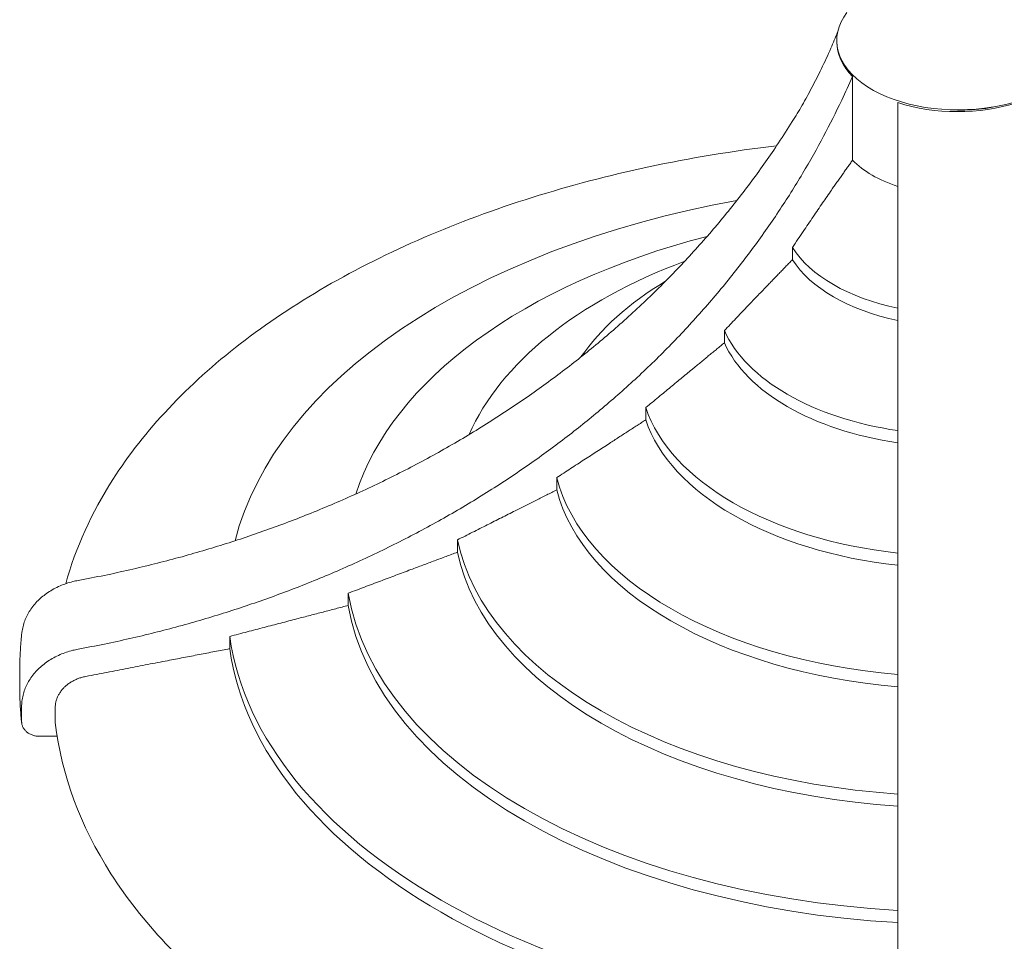
# Model space of a CAD drawing. Units: millimetres. Extents: x 49308 to 81684, y 35273 to 51593.
# Drawn here: x 53089 to 54205, y 49839 to 50884 of the extents above; entities that cross this region are included whole.
import ezdxf

# ---------------------------------------------------------------- set-up
doc = ezdxf.new("R2010")
doc.units = ezdxf.units.MM

# ---------------------------------------------------------------- blocks, each defined once
blk = doc.blocks.new('A$C58F2029E')
at = {"color": 0, "linetype": 'Continuous', "lineweight": 0, "extrusion": (-5.55112e-17, 0.816497, 0.57735)}
for p, q in [((-4799.6, 24765), (-4799.6, 24767)), ((-4781.7, 24631), (-4781.7, 24726)), ((-4849.8, 24518.3), (-4849.8, 24532.2)), ((-4927, 24424), (-4927, 24437.9)), ((-5016.1, 24336.7), (-5016.1, 24350.5)), ((-5117.1, 24257.2), (-5117.1, 24271.1)), ((-5229.7, 24186.6), (-5229.7, 24200.5)), ((-5353.5, 24126.2), (-5353.5, 24140.1)), ((-5487.8, 24077.2), (-5487.8, 24091.1)), ((-5725.9, 24033.5), (-5725.9, 24050.3)), ((-5723.8, 24011.3), (-5723.8, 23994.5)), ((-5685.7, 23994.9), (-5685.7, 24010)), ((-5703.2, 23977.8), (-5683.4, 23977.8))]:
    blk.add_line(p, q, dxfattribs=at)
at = {"color": 0, "linetype": 'Continuous', "lineweight": 0}
for centre, major_axis, start_param, end_param in [((-4663, 24767), (-136.6, 0), -0.413981, 1.872665), ((-4663, 24670), (136.6, 0), -2.624737, -2.087652), ((-4663, 24130), (-827.6, 0), -1.264208, -0.146016), ((-4663, 24179.1), (-693.8, 0), -1.149672, -0.184451), ((-4663, 24571.1), (-198.6, 0), 0.346707, 1.22409), ((-4663, 24239.5), (-570.7, 0), -0.998822, -0.24672), ((-4663, 24557.2), (-198.6, 0), 0.346707, 1.22409), ((-4663, 24310), (-459.1, 0), -0.766129, -0.378452), ((-4663, 24476.9), (-272.5, 0), 0.25029, 1.320507), ((-4663, 24463), (-272.5, 0), 0.25029, 1.320507), ((-4663, 24389.5), (-359.5, 0), 0.188871, 1.381925), ((-4663, 24375.6), (-359.5, 0), 0.188871, 1.381925), ((-4663, 24310), (-459.1, 0), 0.147561, 1.423236), ((-4663, 24296.1), (-459.1, 0), 0.147561, 1.423236), ((-4663, 24239.5), (-570.7, 0), 0.11855, 1.452246), ((-4663, 24225.6), (-570.7, 0), 0.11855, 1.452246), ((-4663, 24179.1), (-693.8, 0), 0.097451, 1.473345), ((-4663, 24165.2), (-693.8, 0), 0.097451, 1.473345), ((-4663, 24130), (-827.6, 0), 0.081654, 1.489142), ((-4663, 24116.1), (-827.6, 0), 0.081654, 1.489142)]:
    blk.add_ellipse(centre, major_axis=major_axis, ratio=0.57735, start_param=start_param, end_param=end_param, dxfattribs=at)
at = {"color": 0, "linetype": 'Continuous', "lineweight": 0, "extrusion": (-1.5016e-17, 1.66533e-16, -1)}
blk.add_ellipse((-4662.4, 24766.6), major_axis=(136.6, 0), ratio=0.57735, start_param=-0.306625, end_param=1.573104, dxfattribs=at)
at = {"color": 0, "linetype": 'Continuous', "lineweight": 0, "extrusion": (-1.5016e-17, 5.55112e-17, -1)}
blk.add_ellipse((-4663, 24765), major_axis=(-136.6, 0), ratio=0.57735, start_param=-0.516856, end_param=0, dxfattribs=at)
at = {"color": 0, "linetype": 'Continuous', "lineweight": 0, "extrusion": (6.56033e-17, 5.55112e-17, -1)}
blk.add_ellipse((-4663, 24765), major_axis=(-136.6, 0), ratio=0.57735, start_param=-2.087652, end_param=-1.05394, dxfattribs=at)
at = {"color": 0, "linetype": 'Continuous', "lineweight": 0}
for points, knots in [([(-4850, 24674.9), (-4846.3, 24680.8), (-4842.6, 24687), (-4835.2, 24699.8), (-4831.5, 24706.5), (-4824.2, 24720.4), (-4820.5, 24727.5), (-4813.4, 24742.4), (-4809.8, 24750.1), (-4803.7, 24764), (-4801.1, 24770.1), (-4798.6, 24776.4)], [2.0098772, 2.0098772, 2.0098772, 2.0098772, 2.0346076, 2.0346076, 2.0593381, 2.0593381, 2.0840685, 2.0840685, 2.1087989, 2.1087989, 2.1275527, 2.1275527, 2.1275527, 2.1275527]), ([(-4781.7, 24726), (-4785.7, 24717), (-4789.8, 24708), (-4800.6, 24685.3), (-4807.5, 24671.6), (-4822, 24644.4), (-4830, 24630.2), (-4847, 24601.5), (-4856.1, 24587.1), (-4875.2, 24558.4), (-4885.3, 24544), (-4906.4, 24515.6), (-4917.4, 24501.5), (-4940.2, 24473.8), (-4952.1, 24460.2), (-4976.4, 24433.6), (-4988.9, 24420.6), (-5014.4, 24395.4), (-5027.4, 24383.2), (-5053.7, 24359.7), (-5067, 24348.4), (-5093.2, 24327), (-5106.8, 24316.4), (-5135.1, 24295.4), (-5149.7, 24285), (-5180, 24264.7), (-5195.6, 24254.7), (-5227.6, 24235.2), (-5243.9, 24225.8), (-5277.2, 24207.6), (-5294.1, 24198.9), (-5328.3, 24182.2), (-5345.5, 24174.2), (-5380.2, 24159.1), (-5397.5, 24152), (-5432, 24138.7), (-5449.2, 24132.5), (-5483, 24121.1), (-5500.4, 24115.5), (-5536.1, 24105), (-5554.4, 24100), (-5591.7, 24090.7), (-5610.7, 24086.4), (-5639.7, 24080.4), (-5649.7, 24078.5), (-5659.7, 24076.6)], [3827.246702, 3827.246702, 3827.246702, 3827.246702, 3860.61008, 3860.61008, 3913.469696, 3913.469696, 3969.682194, 3969.682194, 4025.894692, 4025.894692, 4082.10719, 4082.10719, 4138.319688, 4138.319688, 4194.532185, 4194.532185, 4250.744683, 4250.744683, 4306.957181, 4306.957181, 4363.169679, 4363.169679, 4418.241502, 4418.241502, 4473.313325, 4473.313325, 4528.385148, 4528.385148, 4583.45697, 4583.45697, 4638.528793, 4638.528793, 4693.600616, 4693.600616, 4748.672439, 4748.672439, 4803.744262, 4803.744262, 4858.465455, 4858.465455, 4913.186649, 4913.186649, 4967.907842, 4967.907842, 4996.127358, 4996.127358, 4996.127358, 4996.127358]), ([(-4730.5, 23540.1), (-4730.5, 23547.7), (-4730.5, 23555.4), (-4730.5, 23578.2), (-4730.5, 23593.5), (-4730.5, 23624.3), (-4730.5, 23639.9), (-4730.5, 23671), (-4730.5, 23686.6), (-4730.5, 23717.6), (-4730.5, 23733.7), (-4730.5, 23766.9), (-4730.5, 23784), (-4730.5, 23819.1), (-4730.5, 23837), (-4730.5, 23873.5), (-4730.5, 23892), (-4730.5, 23929.4), (-4730.5, 23948.3), (-4730.5, 23986.1), (-4730.5, 24005.1), (-4730.5, 24043), (-4730.5, 24061.8), (-4730.5, 24099.1), (-4730.5, 24117.6), (-4730.5, 24154.1), (-4730.5, 24173.1), (-4730.5, 24211.8), (-4730.5, 24231.5), (-4730.5, 24271.4), (-4730.5, 24291.6), (-4730.5, 24332.3), (-4730.5, 24352.8), (-4730.5, 24393.6), (-4730.5, 24414.1), (-4730.5, 24454.7), (-4730.5, 24474.8), (-4730.5, 24514.6), (-4730.5, 24534.2), (-4730.5, 24572.7), (-4730.5, 24591.6), (-4730.5, 24627.2), (-4730.5, 24644.8), (-4730.5, 24673.8), (-4730.5, 24685.1), (-4730.5, 24696.5)], [1985.058174, 1985.058174, 1985.058174, 1985.058174, 2013.27769, 2013.27769, 2067.998883, 2067.998883, 2122.720077, 2122.720077, 2177.44127, 2177.44127, 2232.513093, 2232.513093, 2287.584916, 2287.584916, 2342.656739, 2342.656739, 2397.728562, 2397.728562, 2452.800385, 2452.800385, 2507.872208, 2507.872208, 2562.94403, 2562.94403, 2618.015853, 2618.015853, 2674.228351, 2674.228351, 2730.440849, 2730.440849, 2786.653347, 2786.653347, 2842.865845, 2842.865845, 2899.078342, 2899.078342, 2955.29084, 2955.29084, 3011.503338, 3011.503338, 3067.715836, 3067.715836, 3120.575452, 3120.575452, 3153.938832, 3153.938832, 3153.938832, 3153.938832]), ([(-5659.7, 24154.6), (-5649.7, 24156.4), (-5639.7, 24158.3), (-5610.7, 24164.3), (-5591.7, 24168.7), (-5554.4, 24178), (-5536.1, 24183), (-5500.4, 24193.5), (-5483, 24199), (-5449.2, 24210.5), (-5432, 24216.7), (-5397.5, 24230), (-5380.2, 24237.1), (-5345.5, 24252.1), (-5328.3, 24260.1), (-5294.1, 24276.8), (-5277.2, 24285.6), (-5243.9, 24303.7), (-5227.6, 24313.2), (-5195.6, 24332.6), (-5180, 24342.6), (-5149.7, 24363), (-5135.1, 24373.4), (-5106.8, 24394.3), (-5093.2, 24404.9), (-5067, 24426.3), (-5053.7, 24437.6), (-5027.4, 24461.2), (-5014.4, 24473.4), (-4988.9, 24498.6), (-4976.4, 24511.6), (-4952.1, 24538.2), (-4940.2, 24551.8), (-4917.4, 24579.5), (-4906.4, 24593.5), (-4885.3, 24622), (-4875.2, 24636.3), (-4860.3, 24658.8), (-4855.1, 24666.8), (-4850, 24674.9)], [1985.058174, 1985.058174, 1985.058174, 1985.058174, 2013.27769, 2013.27769, 2067.998883, 2067.998883, 2122.720077, 2122.720077, 2177.44127, 2177.44127, 2232.513093, 2232.513093, 2287.584916, 2287.584916, 2342.656739, 2342.656739, 2397.728562, 2397.728562, 2452.800385, 2452.800385, 2507.872208, 2507.872208, 2562.94403, 2562.94403, 2618.015853, 2618.015853, 2674.228351, 2674.228351, 2730.440849, 2730.440849, 2786.653347, 2786.653347, 2842.865845, 2842.865845, 2899.078342, 2899.078342, 2955.29084, 2955.29084, 2986.814967, 2986.814967, 2986.814967, 2986.814967]), ([(-4867.8, 24647.5), (-4917, 24641.6), (-4965.5, 24633.6), (-5103.4, 24604.1), (-5189.6, 24577.1), (-5346, 24509.5), (-5416.3, 24469), (-5535.5, 24376.7), (-5584.5, 24325), (-5644.4, 24231.3), (-5662.5, 24191.6), (-5673.8, 24150.8)], [0.990321, 0.990321, 0.990321, 0.990321, 1.140096, 1.140096, 1.427641, 1.427641, 1.715185, 1.715185, 2.00273, 2.00273, 2.196756, 2.196756, 2.196756, 2.196756]), ([(-5723.5, 24095.2), (-5723.4, 24095.4), (-5723.4, 24095.5), (-5723.1, 24097.9), (-5722.7, 24100.1), (-5721.7, 24104.5), (-5721, 24106.7), (-5719.4, 24110.9), (-5718.5, 24112.9), (-5716.6, 24116.8), (-5715.4, 24118.7), (-5712.9, 24122.6), (-5711.5, 24124.6), (-5708.4, 24128.3), (-5706.8, 24130.1), (-5703.3, 24133.5), (-5701.5, 24135.1), (-5697.9, 24138), (-5696, 24139.5), (-5691.8, 24142.3), (-5689.6, 24143.6), (-5685, 24146.2), (-5682.6, 24147.3), (-5677.8, 24149.4), (-5675.4, 24150.3), (-5670.7, 24151.9), (-5668.2, 24152.6), (-5663.7, 24153.8), (-5661.7, 24154.2), (-5659.7, 24154.6)], [7.090428, 7.090428, 7.090428, 7.090428, 7.584785, 7.584785, 15.169569, 15.169569, 22.754354, 22.754354, 30.339138, 30.339138, 37.931771, 37.931771, 45.524404, 45.524404, 53.117037, 53.117037, 60.709671, 60.709671, 68.312642, 68.312642, 75.915613, 75.915613, 83.518584, 83.518584, 91.121555, 91.121555, 98.734583, 98.734583, 104.431163, 104.431163, 104.431163, 104.431163]), ([(-5723.5, 24095.2), (-5723.8, 24092.2), (-5724.1, 24089.3), (-5724.6, 24083.3), (-5724.8, 24080.3), (-5725.2, 24074.3), (-5725.4, 24071.3), (-5725.7, 24065.3), (-5725.8, 24062.3), (-5725.9, 24056.3), (-5725.9, 24053.3), (-5725.9, 24050.3)], [2.29262857, 2.29262857, 2.29262857, 2.29262857, 2.30534176, 2.30534176, 2.31805494, 2.31805494, 2.33076812, 2.33076812, 2.34348131, 2.34348131, 2.35619449, 2.35619449, 2.35619449, 2.35619449]), ([(-5659.7, 24076.6), (-5661.7, 24076.2), (-5663.7, 24075.8), (-5668.2, 24074.7), (-5670.7, 24073.9), (-5675.4, 24072.4), (-5677.8, 24071.4), (-5682.6, 24069.4), (-5685, 24068.2), (-5689.6, 24065.7), (-5691.8, 24064.4), (-5696, 24061.5), (-5697.9, 24060.1), (-5701.5, 24057.2), (-5703.3, 24055.6), (-5706.8, 24052.2), (-5708.4, 24050.4), (-5711.5, 24046.6), (-5712.9, 24044.7), (-5715.4, 24040.8), (-5716.6, 24038.8), (-5718.5, 24035), (-5719.4, 24033), (-5721, 24028.7), (-5721.7, 24026.6), (-5722.7, 24022.1), (-5723.1, 24019.9), (-5723.7, 24015.5), (-5723.8, 24013.4), (-5723.8, 24011.3)], [-104.431163, -104.431163, -104.431163, -104.431163, -98.734583, -98.734583, -91.121555, -91.121555, -83.518584, -83.518584, -75.915613, -75.915613, -68.312642, -68.312642, -60.709671, -60.709671, -53.117037, -53.117037, -45.524404, -45.524404, -37.931771, -37.931771, -30.339138, -30.339138, -22.754354, -22.754354, -15.169569, -15.169569, -7.584785, -7.584785, 0, 0, 0, 0]), ([(-5685.7, 24010), (-5685.7, 24011.1), (-5685.6, 24012.3), (-5685.3, 24014.7), (-5685.1, 24015.9), (-5684.5, 24018.4), (-5684.1, 24019.6), (-5683.3, 24021.9), (-5682.8, 24023), (-5681.7, 24025.1), (-5681.1, 24026.2), (-5679.7, 24028.3), (-5678.9, 24029.4), (-5677.2, 24031.4), (-5676.3, 24032.4), (-5674.4, 24034.3), (-5673.5, 24035.1), (-5671.5, 24036.7), (-5670.4, 24037.6), (-5668.1, 24039.1), (-5666.9, 24039.8), (-5664.4, 24041.2), (-5663.1, 24041.8), (-5660.4, 24043), (-5659.1, 24043.5), (-5656.5, 24044.4), (-5655.2, 24044.8), (-5652.8, 24045.3), (-5651.9, 24045.5), (-5651, 24045.7)], [0, 0, 0, 0, 4.162235, 4.162235, 8.32447, 8.32447, 12.486705, 12.486705, 16.648939, 16.648939, 20.815804, 20.815804, 24.982669, 24.982669, 29.149534, 29.149534, 33.316398, 33.316398, 37.489142, 37.489142, 41.661885, 41.661885, 45.834628, 45.834628, 50.007371, 50.007371, 54.185452, 54.185452, 56.875341, 56.875341, 56.875341, 56.875341]), ([(-5725.9, 24033.5), (-5725.9, 24030.8), (-5725.9, 24028.1), (-5725.8, 24022.7), (-5725.7, 24020), (-5725.4, 24014.6), (-5725.3, 24011.9), (-5724.9, 24006.5), (-5724.7, 24003.8), (-5724.3, 23998.4), (-5724, 23995.7), (-5723.7, 23993)], [2.35619449, 2.35619449, 2.35619449, 2.35619449, 2.36890472, 2.36890472, 2.38161495, 2.38161495, 2.39432518, 2.39432518, 2.4070354, 2.4070354, 2.41974563, 2.41974563, 2.41974563, 2.41974563]), ([(-5723.8, 23994.5), (-5723.8, 23994), (-5723.8, 23993.4), (-5723.6, 23992.3), (-5723.5, 23991.8), (-5723.3, 23990.7), (-5723.1, 23990.1), (-5722.7, 23989.1), (-5722.5, 23988.6), (-5722, 23987.6), (-5721.7, 23987.1), (-5721.1, 23986.2), (-5720.7, 23985.7), (-5719.9, 23984.7), (-5719.5, 23984.3), (-5718.7, 23983.4), (-5718.2, 23983), (-5717.3, 23982.3), (-5716.8, 23981.9), (-5715.8, 23981.2), (-5715.2, 23980.9), (-5714.1, 23980.3), (-5713.5, 23980), (-5712.3, 23979.5), (-5711.7, 23979.2), (-5710.5, 23978.8), (-5709.9, 23978.7), (-5708.6, 23978.3), (-5707.9, 23978.2), (-5706.6, 23978), (-5705.9, 23977.9), (-5704.5, 23977.8), (-5703.9, 23977.8), (-5703.2, 23977.8)], [0, 0, 0, 0, 1.895297, 1.895297, 3.790593, 3.790593, 5.68589, 5.68589, 7.581187, 7.581187, 9.478442, 9.478442, 11.375696, 11.375696, 13.272951, 13.272951, 15.170206, 15.170206, 17.069881, 17.069881, 18.969556, 18.969556, 20.869231, 20.869231, 22.768906, 22.768906, 24.670667, 24.670667, 26.572428, 26.572428, 28.47419, 28.47419, 30.375951, 30.375951, 30.375951, 30.375951]), ([(-5685.6, 23993.3), (-5678.8, 23934.4), (-5657.3, 23876.4), (-5587.6, 23767.4), (-5539.5, 23716.3), (-5421.1, 23624.8), (-5350.8, 23584.2), (-5193.8, 23516.5), (-5107.1, 23489.3), (-4924, 23450.2), (-4827.7, 23438.3), (-4730.5, 23434.6)], [2.422108, 2.422108, 2.422108, 2.422108, 2.709788, 2.709788, 2.997468, 2.997468, 3.285148, 3.285148, 3.572828, 3.572828, 3.860507, 3.860507, 3.860507, 3.860507])]:
    blk.add_open_spline(points, degree=3, knots=knots, dxfattribs=at)
for points, weights in [([(-4849.8, 24532.2), (-4809.5, 24592.6), (-4781.7, 24631)], [1, 1.02127369414, 1]), ([(-4927, 24437.9), (-4882.4, 24485), (-4849.8, 24518.3)], [1, 1.01370222931, 1]), ([(-5016.1, 24350.5), (-4965.4, 24392.6), (-4927, 24424)], [1, 1.01008585609, 1]), ([(-5117.1, 24271.1), (-5060.5, 24308), (-5016.1, 24336.7)], [1, 1.00769702547, 1]), ([(-5229.7, 24200.5), (-5167.3, 24232), (-5117.1, 24257.2)], [1, 1.00603105831, 1]), ([(-5353.5, 24140.1), (-5285.6, 24165.7), (-5229.7, 24186.6)], [1, 1.00482405675, 1]), ([(-5487.8, 24091.1), (-5414.7, 24110.2), (-5353.5, 24126.2)], [1, 1.00392260227, 1]), ([(-5651, 24045.7), (-5562.1, 24062.9), (-5487.8, 24077.2)], [1, 1.00405163401, 1])]:
    blk.add_rational_spline(points, weights, degree=2, dxfattribs=at)
blk.add_open_spline([(-5685.6, 23993.3), (-5685.6, 23993.9), (-5685.7, 23994.4), (-5685.7, 23994.9)], degree=3, dxfattribs=at)

msp = doc.modelspace()

# ---------------------------------------------------------------- block references
msp.add_blockref('A$C58F2029E', (58814.6, 26093.8))

doc.saveas('drawing.dxf')
